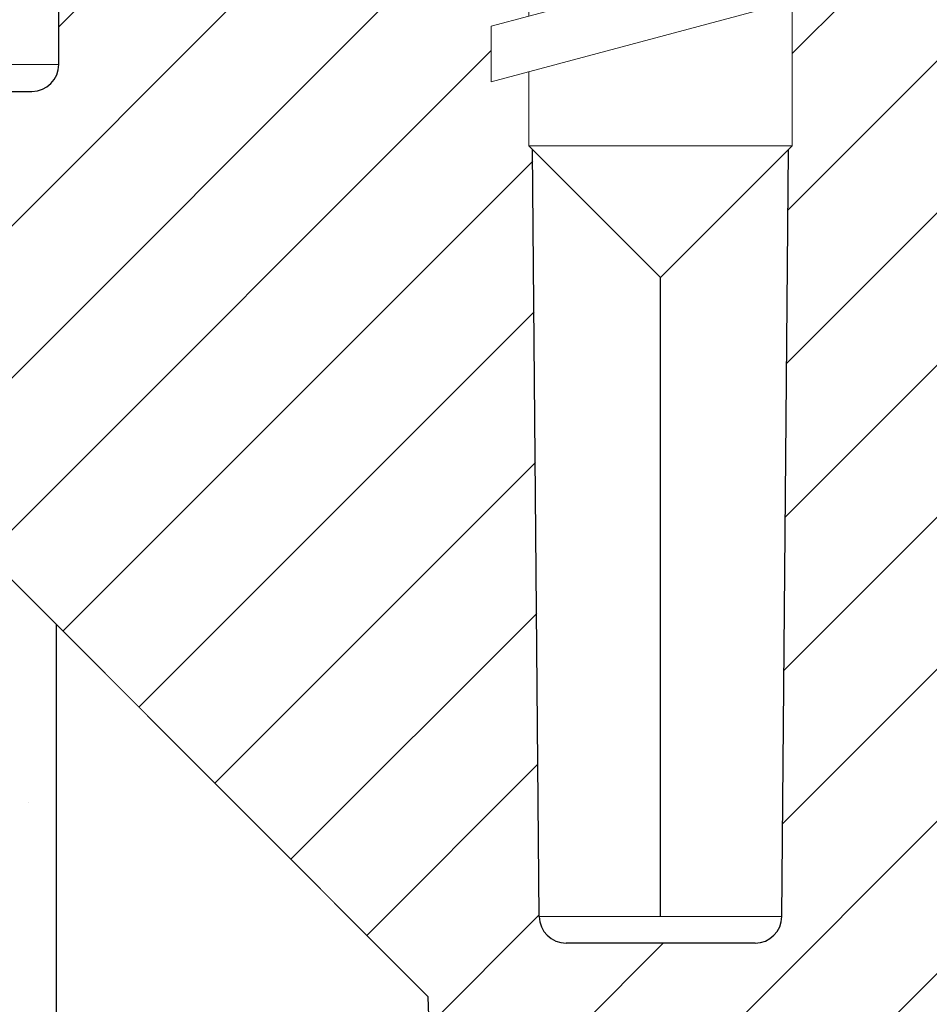
# Model space of a CAD drawing. Units: millimetres. Extents: x 2673 to 4786, y 0 to 1485.
# Drawn here: x 3167 to 3184, y 1020 to 1038 of the extents above; entities that cross this region are included whole.
import ezdxf

# ---------------------------------------------------------------- set-up
doc = ezdxf.new("R2010")
doc.units = ezdxf.units.MM
doc.linetypes.add('DOT_CENTER', pattern=[14, 12, -1, 0, -1])
doc.layers.add('1', color=7, linetype='Continuous')
for name, color, linetype, lineweight in [('вспомогательный', 140, 'Continuous', 20), ('маскировка', 93, 'Continuous', 25), ('Основной', 7, 'Continuous', 30), ('штриховка', 251, 'Continuous', 0)]:
    doc.layers.add(name, color=color, linetype=linetype, lineweight=lineweight)

# ---------------------------------------------------------------- blocks, each defined once
blk = doc.blocks.new('3100ТК')
blk.add_wipeout([(3.5278769015325917, -162.7228703031014), (-50.5343009249582, -162.7228703034379), (-51.47212309848875, -159.222870303444), (-51.47212309885628, -100.17906720975077), (-51.62810836838997, -99.22496177051005), (-51.929723069451875, -98.58690866559724), (-52.28527906537605, -98.12594536341217), (-52.5665791699481, -97.86131311735534), (-55.43051829081761, -96.13639239021416), (-57.01562021379318, -95.01114608505495), (-58.40491563572832, -93.70294028960174), (-59.90879347161482, -91.82052485803436), (-60.864935338340786, -90.18948585210794), (-61.45057911682841, -88.87500684660426), (-61.917699960505296, -87.47393195424621), (-62.27286106959007, -85.89026651709), (-62.41872621085694, -84.56884075762281), (-62.4634017376664, -83.66373421919161), (-62.472123099282975, -32.135298427039146), (-62.61856970869203, -31.78174503644729), (-62.972123099286314, -31.635298427042613), (-64.47212309928217, -31.635298427051964), (-64.82567648987647, -31.488851817647316), (-64.97212309928521, -31.13529842705546), (-64.97212309929144, -30.135298881286047), (-65.11856970870019, -29.78174549069297), (-65.47212309929448, -29.635298881288378), (-68.97212309930266, -29.63529888131015), (-70.16345364328447, -29.38861171043493), (-71.09344344286777, -28.756619224883423), (-71.7641680525548, -27.73278919066334), (-71.9721230993215, -26.63529888132865), (-71.97212309933886, -23.844133664336), (-72.11856970874761, -23.49058027374292), (-72.4721230993419, -23.344133664339495), (-89.78459595089726, -23.34413366444724), (-90.48238641074092, -23.06043560787603), (-90.78425327587894, -22.370310612760363), (-90.79803369101991, -21.844057790183655), (-104.48567649002855, -8.156414991343922), (-104.83922988062284, -8.009968381939274), (-105.4721230994378, -8.009968381943196), (-106.77665067090955, -7.757768839995549), (-107.94699683359717, -6.984842116111878), (-108.7236811120198, -5.805101769264979), (-108.97212309945965, -4.509968381965251), (-108.97212309946622, -3.4545161721820534), (-109.11245319929886, -3.1071869869530246), (-109.45467335111819, -2.9548207586760213), (-119.4721230994708, -2.6050037051806783), (-119.4721230994898, 0.4472650376175693), (-111.98650966551412, 0.18586165643137065), (-111.25624958920444, 0.16036041335664208), (-110.21744654026676, 0.12408461153734152), (-109.40185767969943, 0.09560362093736785), (-107.6820675274702, 0.035547225457179366), (-95.41577133291209, -0.007042103142509859), (-93.90363128278544, -0.00693050056310085), (-92.27694204773452, -0.006810443750481454), (-91.88267612699376, -0.006781345193360266), (-91.03232433718658, -0.006718585495150364), (-90.34499789240726, -0.006667857783668296), (-89.03906093668125, -0.00657147389858892), (-88.12261707536398, -0.006503836315090439), (-87.36782708966751, -0.006448129497897526), (-85.78262887765581, -0.006331134905138924), (-85.16709683688374, -0.006285705936107888), (-84.36519586411691, -0.0062265221211248445), (-83.51748145296317, -0.006163957073056281), (-82.6926868942639, -0.006103083610781823), (-81.82206660863325, -0.006038828008570363), (-80.81397098916734, -0.005964426122716304), (-79.30184614484551, -0.00585282466551007), (-81.3180187989003, -0.006001627065614912), (-78.06464877645872, -0.005761514063976847), (-76.39999211123315, 0.006159400221406486), (3.527876900519733, 0.0006672033929362442)]).dxf.layer = 'маскировка'
at = {"layer": 'штриховка', "linetype": 'Continuous'}
h = blk.add_hatch(dxfattribs=at)
h.set_pattern_fill('_USER', color=256, scale=2, angle=225, pattern_type=0)
h.set_pattern_definition([(225, (191.5278769005249, -817.9295880801128), (1.414213562373094, -1.414213562373096), [])])
edge = h.paths.add_edge_path()
edge.add_spline(control_points=[(-84.06220654698885, -2.283900101669787), (-83.55820844336858, -2.915831882384737), (-83.50086032866193, -2.973179997101397), (-83.44351221394732, -3.030528111803505), (-83.32645380813392, -3.147586517618038)], knot_values=[0, 0, 0, 0, 0.4966367552787419, 0.993273510553599, 0.993273510553599, 0.993273510553599, 0.993273510553599], degree=3, periodic=0)
edge.add_spline(control_points=[(-83.32645380813528, -3.147586517618947), (-83.32650213835632, -3.148923371360979), (-83.32659964030654, -3.151619954562193), (-83.32738579262104, -3.155655700214993), (-83.32864013761218, -3.159694046935329), (-83.33041051977625, -3.16373347654644), (-83.33268216396527, -3.167774842320796), (-83.33546356412762, -3.171813895279229), (-83.33873509968544, -3.175870217280135), (-83.34121350671057, -3.178449291073775), (-83.34249170367457, -3.179779394858997)], knot_values=[0, 0, 0, 0, 0.004008062256719597, 0.008084711635386738, 0.01228859713884998, 0.0166739419946495, 0.02128913046253654, 0.02617614294367607, 0.03137068691530472, 0.03690271342670196, 0.03690271342670196, 0.03690271342670196, 0.03690271342670196], degree=3, periodic=0)
edge.add_spline(control_points=[(-83.34249170367457, -3.179779394858997), (-83.40294731749327, -3.240554325750054), (-83.52043867888779, -3.358666279057616), (-83.69487432649976, -3.534171791879999), (-83.86242072504274, -3.702856870287178), (-83.97290776173486, -3.81422829854364), (-84.02645380813419, -3.868202963840304)], knot_values=[0, 0, 0, 0, 0.2571697099644123, 0.4997918327310459, 0.7423407569552585, 0.9704284378091899, 0.9704284378091899, 0.9704284378091899, 0.9704284378091899], degree=3, periodic=0)
edge.add_line((-84.02645380813419, -3.868202963840304), (-84.02645380813419, -4.447586517619129))
edge.add_spline(control_points=[(-84.02645380813419, -4.447586517619129), (-83.94127787970297, -4.532762446050583), (-83.9574260112845, -4.516614314469734), (-83.84177321732386, -4.632267108430824), (-83.72612042336209, -4.747919902395552), (-83.7422685549434, -4.731771770808336), (-84.08427958468162, -4.813219695135717)], knot_values=[0, 0, 0, 0, 0.361370859527777, 0.7227417190573335, 1.084112578586, 1.44548343811311, 1.44548343811311, 1.44548343811311, 1.44548343811311], degree=3, periodic=0)
edge.add_line((-84.08427958468185, -4.813219695136627), (-84.08807322922075, -5.247928301944739))
edge.add_line((-84.08807322922075, -5.247928301944739), (-84.21986695116107, -20.34999299460742))
edge.add_arc((-84.71984791269489, -20.34562972685678), 0.5000000000017492, 270.0000000001889, 359.49999999983555, ccw=False)
edge.add_line((-84.71984791269324, -20.84562972685853), (-88.23305970360116, -20.84562972685853))
edge.add_arc((-88.23305970360063, -20.34562972685769), 0.5000000000008455, 180.5000000000615, 269.99999999993975, ccw=False)
edge.add_line((-88.73304066513356, -20.34999299460742), (-88.8648343870741, -5.247928301917455))
edge.add_line((-88.8648343870741, -5.247928301917455), (-88.92645380813428, -5.186308880862271))
edge.add_line((-88.92645380813428, -5.186308880862271), (-88.92645380813656, -4.847586517616946))
edge.add_spline(control_points=[(-88.92645380813656, -4.847586517616037), (-89.0437112109862, -4.73032911476821), (-89.07620063548484, -4.697839690263208), (-89.27645380813874, -4.497586517622949), (-88.87425051858446, -4.168946502706177), (-89.50919640528627, -4.264843920469502), (-89.6264538081357, -4.147586517619857)], knot_values=[0, 0, 0, 0, 0.4974810281959562, 0.9949620563899733, 1.492443084587545, 1.989924112782047, 1.989924112782047, 1.989924112782047, 1.989924112782047], degree=3, periodic=0)
edge.add_spline(control_points=[(-89.62645380813547, -4.147586517618947), (-89.6264045683215, -4.146237031507553), (-88.87452966670165, -4.13695929677026), (-89.62550790170462, -4.139462063913925), (-89.62424211694224, -4.135417771115499), (-89.6224651229154, -4.13138841079126), (-89.62019711783842, -4.127372925361669), (-89.61743489344053, -4.123375322402353), (-89.6142029023722, -4.119376206857851), (-89.61176193376605, -4.116836934400453), (-89.61050570801626, -4.11553012771401)], knot_values=[0, 0, 0, 0, 0.004045879147955072, 0.008146071328181083, 0.01235937329919062, 0.01673890380846709, 0.02133086387700159, 0.02617420072053248, 0.03130096158446272, 0.03673700482988007, 0.03673700482988007, 0.03673700482988007, 0.03673700482988007], degree=3, periodic=0)
edge.add_spline(control_points=[(-89.61050570801626, -4.11553012771401), (-89.55005938409454, -4.054766358562119), (-89.43257762267763, -3.936667598630265), (-89.25813486778725, -3.761161473630636), (-89.09054937593578, -3.592444297461952), (-88.98002272856502, -3.481038943249587), (-88.9264538081352, -3.427044129713977)], knot_values=[0, 0, 0, 0, 0.2571263152629661, 0.4997434609692695, 0.7423570905738268, 0.9705360118291719, 0.9705360118291719, 0.9705360118291719, 0.9705360118291719], degree=3, periodic=0)
edge.add_line((-88.92645380813656, -3.427044129713977), (-88.9264538081361, -3.149960435518551))
edge.add_line((-88.9264538081361, -3.149960435518551), (-88.90130441423082, -1.586214315009812))
edge.add_line((-88.90130441423082, -1.586214315009812), (-88.90130441423082, -0.5515399246878867))
edge.add_line((-88.90130441423082, -0.5515399246878867), (-92.38118221699233, -0.4987714634889926))
edge.add_line((-92.38118221699233, -0.4987714634889926), (-92.97212309948145, 0.09216941900012898))
edge.add_line((-92.97212309948145, 0.09216941900012898), (-93.5231843874185, -0.4588918689360071))
edge.add_line((-93.5231843874185, -0.4588918689360071), (-94.88118221699233, -0.4114695397593096))
edge.add_line((-94.88118221699233, -0.4114695397593096), (-95.47212309948145, 0.179471342729812))
edge.add_line((-95.47212309948145, 0.179471342729812), (-96.0231843874185, -0.3715899452072335))
edge.add_line((-96.0231843874185, -0.3715899452072335), (-97.16282216605623, -0.3317929170352729))
edge.add_arc((-97.17999711522086, -0.8236191114346916), 0.4921259842522261, 87.99999999999989, 180.0000000000021)
edge.add_line((-97.67212309947308, -0.8236191114347093), (-97.67212309947308, -4.507212475753477))
edge.add_arc((-98.17212309947308, -4.507212475753477), 0.5, -90, 0, ccw=False)
edge.add_line((-98.17212309947308, -5.007212475753477), (-105.4721230994728, -5.007212475753477))
edge.add_arc((-105.4721230994728, -4.507212475753477), 0.5, 180, 270, ccw=False)
edge.add_line((-105.9721230994728, -4.507212475753477), (-105.972123099473, -0.4994058885386039))
edge.add_arc((-106.4642490837245, -0.499405888538701), 0.4921259842514303, 1.131005244729664e-11, 88.00000000000327)
edge.add_line((-106.4470741345599, -0.007579694140076754), (-106.8811822169923, 0.007579694140986248))
edge.add_line((-106.8811822169923, 0.007579694140986248), (-107.4920143244137, 0.02891042136252508))
edge.add_line((-107.4920143244137, 0.02891042136252508), (-107.7340260635726, 0.03736165752070519))
edge.add_line((-107.7340260635726, 0.03736165752070519), (-108.0231843874185, 0.04745928869397176))
edge.add_line((-108.0231843874185, 0.04745928869397176), (-109.3811822169923, 0.09488161787066929))
edge.add_line((-109.3811822169923, 0.09488161787066929), (-109.9920143244135, 0.1162123450922081))
edge.add_line((-109.9920143244135, 0.1162123450922081), (-110.3181767185774, 0.1276021868761745))
edge.add_line((-110.3181767185774, 0.1276021868761745), (-110.5231843874185, 0.1347612124236548))
edge.add_line((-110.5231843874185, 0.1347612124236548), (-111.8811822169923, 0.1821835416003523))
edge.add_line((-111.8811822169923, 0.1821835416003523), (-112.492014324414, 0.2035142688218912))
edge.add_line((-112.492014324414, 0.2035142688218912), (-112.9023273735822, 0.2178427162316439))
edge.add_line((-112.9023273735822, 0.2178427162316439), (-113.0231843874185, 0.2220631361524283))
edge.add_line((-113.0231843874185, 0.2220631361524283), (-119.4721230994733, 0.4472650383822838))
edge.add_line((-119.4721230994733, 0.4472650383822838), (-119.4721230994733, 0.3474459962562833))
edge.add_line((-119.4721230994733, 0.3474459962562833), (-119.4721230994733, -2.60500370441514))
edge.add_line((-119.4721230994733, -2.60500370441514), (-109.4546733511215, -2.954820757972811))
edge.add_arc((-109.4721230994728, -3.454516171482317), 0.4999999999999575, 3.979039320256561e-12, 88.00000000000102, ccw=False)
edge.add_line((-108.9721230994728, -3.454516171482283), (-108.9721230994728, -4.509968381265026))
edge.add_arc((-105.4721230994728, -4.509968381265026), 3.5, 180, 270)
edge.add_line((-105.4721230994728, -8.009968381265026), (-104.8392298806593, -8.009968381265026))
edge.add_arc((-104.8392298806592, -8.509968381265068), 0.5000000000000426, 45.00000000001148, 90.00000000001143, ccw=False)
edge.add_line((-104.485676490066, -8.156414990671692), (-90.79803369114097, -21.84405778959717))
edge.add_line((-90.79803369114097, -21.84405778959717), (-90.78425327600326, -22.37031061217385))
edge.add_arc((-89.78459595102773, -22.3441336638662), 0.9999999999999671, 181.4999999999877, 269.9999999999976)
edge.add_line((-89.78459595102777, -23.34413366386616), (-72.47212309947327, -23.34413366386616))
edge.add_arc((-72.47212309947327, -23.84413366386616), 0.5, 0, 90, ccw=False)
edge.add_line((-71.97212309947327, -23.84413366386616), (-71.97212309947327, -26.63529888085941))
edge.add_arc((-68.97212309947327, -26.63529888085941), 3, 180, 270)
edge.add_line((-68.97212309947327, -29.63529888085941), (-65.472123099481, -29.63529888085941))
edge.add_arc((-65.472123099481, -30.13529888085941), 0.5, 0, 90, ccw=False)
edge.add_line((-64.972123099481, -30.13529888085941), (-64.972123099481, -31.13529842662865))
edge.add_arc((-64.472123099481, -31.13529842662865), 0.5, 180, 270)
edge.add_line((-64.472123099481, -31.63529842662865), (-62.97212309947736, -31.63529842662865))
edge.add_arc((-62.97212309947736, -32.13529842662865), 0.5, 0, 90, ccw=False)
edge.add_line((-62.47212309947736, -32.13529842662865), (-62.47212309947736, -83.40770788560076))
edge.add_spline(control_points=[(-62.47212309947736, -83.40770788560076), (-62.45259513589758, -83.98528295846427), (-62.40847736963997, -85.290145740355), (-62.04057897005578, -87.14793782033485), (-61.40411307898444, -89.08654277509868), (-60.5779951666907, -90.79372557847819), (-59.45741453241021, -92.50132148059674), (-58.11879511268739, -94.04599425167635), (-56.57760990248403, -95.39693031844308), (-55.46462243124097, -96.09097354037749), (-54.97212573269189, -96.39808749725853)], knot_values=[0, 0, 0, 0, 1.731941606752979, 3.912818005539831, 5.651853198149548, 7.844187897123242, 9.5794197336167, 11.76609345604081, 13.95749269146066, 15.69685276092436, 15.69685276092436, 15.69685276092436, 15.69685276092436], degree=3, periodic=0)
edge.add_spline(control_points=[(-54.97212573269189, -96.39808749725853), (-54.80545940855905, -96.49431246373206), (-54.47212676636582, -96.6867624071956), (-53.97212685495879, -96.97543568017136), (-53.47213068395467, -97.26411544027542), (-53.13877293530118, -97.45652189913562), (-52.97209405426156, -97.55272511966177)], knot_values=[0, 0, 0, 0, 0.577349261620988, 1.154698523241204, 1.732047785754344, 2.309397056440384, 2.309397056440384, 2.309397056440384, 2.309397056440384], degree=3, periodic=0)
edge.add_arc((-54.47244517579308, -100.1508753099458), 3.000239640283662, 0.00018235967399959918, 59.99489935076042, ccw=False)
edge.add_line((-51.47220553552461, -100.1508657608529), (-51.47212309948009, -159.2228703031014))
edge.add_line((-51.47212309948009, -159.2228703031014), (-50.53430092597137, -162.7228703031014))
edge.add_line((-50.53430092597137, -162.7228703031014), (-48.97212309948009, -162.7228703031014))
edge.add_line((-48.97212309948009, -162.7228703031014), (-48.97211342923629, -100.7282159734968))
edge.add_spline(control_points=[(-48.97211342923629, -100.7282159734968), (-48.97117853219652, -100.7049907481123), (-48.96930866522916, -100.6585388407457), (-48.95487061945641, -100.5929707192063), (-48.93170494707101, -100.5270565119517), (-48.89132048044803, -100.449416877359), (-48.82310096100446, -100.3650168998965), (-48.71751805446956, -100.2852997601985), (-48.60219923103796, -100.2400092789794), (-48.5008582786545, -100.2268754512343), (-48.42277883398492, -100.2288803096126), (-48.35088240026516, -100.2410612560489), (-48.28135803499981, -100.2637417744227), (-48.24016398217236, -100.2856175976067), (-48.22211335997918, -100.2952032661542)], knot_values=[0, 0, 0, 0, 0.06962059092539497, 0.1392455512107686, 0.200412613223897, 0.2788493189679356, 0.4007169429202213, 0.5225705893189357, 0.6720794496415616, 0.7663299613201504, 0.8274526234262668, 0.9058085145933985, 0.9843280377205109, 1.045569030574319, 1.045569030574319, 1.045569030574319, 1.045569030574319], degree=3, periodic=0)
edge.add_spline(control_points=[(-48.22211335997918, -100.2952032661542), (-47.05544781009712, -100.9687800813472), (-44.72211671640434, -102.3159337222496), (-41.22211602344078, -104.3366571688093), (-37.72212049206291, -106.3573895871286), (-35.38875470955691, -107.7044831792491), (-34.22207180699888, -108.3780299690516)], knot_values=[0, 0, 0, 0, 4.041451234534002, 8.082902469065477, 12.12435371014326, 16.16580499119269, 16.16580499119269, 16.16580499119269, 16.16580499119269], degree=3, periodic=0)
edge.add_arc((-34.47244811155545, -108.8111056531488), 0.5002427830951564, -0.0015893548995791207, 59.96628082185498, ccw=False)
edge.add_line((-33.97220532865276, -108.8111195296215), (-33.97212309948145, -159.2228703031014))
edge.add_line((-33.97212309948145, -159.2228703031014), (-33.03430092597273, -162.7228703031014))
edge.add_line((-33.03430092597273, -162.7228703031014), (-31.47212309948009, -162.7228703031014))
edge.add_line((-31.47212309948009, -162.7228703031014), (-31.47212309948009, -108.8456502012796))
edge.add_arc((-34.47212309948015, -108.8456502012795), 3.000000000000064, 359.9999999999978, 419.966837547617)
edge.add_line((-32.97061959993971, -106.2484426160318), (-37.37213306655258, -103.703829736055))
edge.add_line((-37.37213306655258, -103.703829736055), (-37.37213306655212, -103.3573037189935))
edge.add_line((-37.37213306655212, -103.3573037189935), (-37.57213311529131, -103.2416792403046))
edge.add_line((-37.57213311529131, -103.2416792403046), (-37.57213311528358, -103.5882052573761))
edge.add_line((-37.57213311528358, -103.5882052573761), (-40.37213379763443, -101.9694625557313))
edge.add_line((-40.37213379763443, -101.9694625557313), (-40.37213379763443, -101.6229365386689))
edge.add_line((-40.37213379763443, -101.6229365386689), (-40.57213384637362, -101.5073120599809))
edge.add_line((-40.57213384637362, -101.5073120599809), (-40.57213384637362, -101.8538380770433))
edge.add_line((-40.57213384637362, -101.8538380770433), (-43.37213452871583, -100.2350953754076))
edge.add_line((-43.37213452871583, -100.2350953754076), (-43.37213452871674, -99.88856935834428))
edge.add_line((-43.37213452871674, -99.88856935834428), (-43.57213457745547, -99.77294487965628))
edge.add_line((-43.57213457745547, -99.77294487965628), (-43.57213457745502, -100.1194708967187))
edge.add_line((-43.57213457745502, -100.1194708967187), (-45.31333111836466, -99.11284643034469))
edge.add_line((-45.31333111836466, -99.11284643034469), (-45.31333111836466, -98.7663204132823))
edge.add_line((-45.31333111836466, -98.7663204132823), (-45.922250675133, -98.41413040185216))
edge.add_line((-45.922250675133, -98.41413040185216), (-47.02225040706708, -97.7782010120718))
edge.add_line((-47.02225040706708, -97.7782010120718), (-47.62818605995608, -97.42805126010717))
edge.add_line((-47.62818605995608, -97.42805126010717), (-47.62818605995608, -97.77457727716956))
edge.add_line((-47.62818605995608, -97.77457727716956), (-49.37213599088045, -96.76636101475742))
edge.add_line((-49.37213599088045, -96.76636101475742), (-49.37213599088045, -96.41983499769594))
edge.add_line((-49.37213599088045, -96.41983499769594), (-49.57213603961918, -96.30421051900703))
edge.add_line((-49.57213603961918, -96.30421051900703), (-49.57213603961918, -96.65073653606942))
edge.add_line((-49.57213603961918, -96.65073653606942), (-53.72838768089855, -94.24791497502156))
edge.add_arc((-47.47212309947926, -83.42621670315542), 12.50000000000128, 180.0000000000053, 239.9668375476156, ccw=False)
edge.add_line((-59.97212309948054, -83.42621670315657), (-59.97212309948077, -30.41099264262175))
edge.add_arc((-60.37179618334652, -29.83630888085941), 0.7000000000000524, 304.8173046977212, 449.9999999999454)
edge.add_line((-60.37179618334585, -29.13630888085936), (-61.97212309947054, -29.13630888085936))
edge.add_arc((-61.97212309947054, -28.63630888085936), 0.5, 180, 270, ccw=False)
edge.add_line((-62.47212309947054, -28.63630888085936), (-62.47212309947054, -27.63630888085936))
edge.add_arc((-62.97212309947054, -27.63630888085936), 0.5, 0, 90)
edge.add_line((-62.97212309947054, -27.13630888085936), (-63.97212967246332, -27.13630888085936))
edge.add_arc((-63.97212969680777, -26.63630885651492), 0.5000000243444453, 180.0000027896677, 270.00000278966775, ccw=False)
edge.add_arc((-64.97212974549677, -26.63630890520392), 0.500000024344559, 2.789680761502275e-06, 90.0000027896547)
edge.add_line((-64.9721297698411, -26.13630888085936), (-69.47212309947963, -26.13630888085936))
edge.add_line((-69.47212309947963, -26.13630888085936), (-69.47212309947327, -2.26446221101196))
edge.add_arc((-70.47212309947318, -2.264462211012045), 0.9999999999999147, 4.885331990728379e-12, 88.00000000002714)
edge.add_line((-70.43722360277116, -1.265071383993018), (-72.88118221698323, -1.179726468578338))
edge.add_line((-72.88118221698323, -1.179726468578338), (-73.47212309947327, -0.5887855860883064))
edge.add_line((-73.47212309947327, -0.5887855860883064), (-74.02318438741077, -1.139846874025352))
edge.add_line((-74.02318438741077, -1.139846874025352), (-75.38118221698323, -1.092424544848654))
edge.add_line((-75.38118221698323, -1.092424544848654), (-75.97212309947327, -0.5014836623586234))
edge.add_line((-75.97212309947327, -0.5014836623586234), (-76.52318438741077, -1.052544950296578))
edge.add_line((-76.52318438741077, -1.052544950296578), (-77.88118221698323, -1.005122621119881))
edge.add_line((-77.88118221698323, -1.005122621119881), (-78.47212309947327, -0.4141817386298499))
edge.add_line((-78.47212309947327, -0.4141817386298499), (-79.02318438741077, -0.9652430265668954))
edge.add_line((-79.02318438741077, -0.9652430265668954), (-80.38118221698323, -0.9178206973901979))
edge.add_line((-80.38118221698323, -0.9178206973901979), (-80.97212309947327, -0.3268798149001668))
edge.add_line((-80.97212309947327, -0.3268798149001668), (-81.52318438741077, -0.8779411028372124))
edge.add_line((-81.52318438741077, -0.8779411028372124), (-82.47645380813447, -0.8446522011327033))
edge.add_line((-82.47645380813447, -0.8446522011327033), (-84.04934634209413, -0.8102665823994472))
edge.add_line((-84.04934634209413, -0.8102665823994472), (-84.06220654698885, -2.283900101669787))
at = {"color": 7, "linetype": 'Continuous'}
for p, q in [((-88.73304066513356, -20.34999299460742), (-88.90523713417647, -0.6182320499390812)), ((-97.67212309947308, -4.507212475753477), (-97.67212309947308, -0.8236191114347093)), ((-84.2198669511613, -20.34999299460742), (-84.04916713812482, -0.7897318414594814)), ((-105.4721230994728, -5.007212475753477), (-98.17212309947308, -5.007212475753477)), ((-104.485676490066, -8.156414990671692), (-90.79803369114097, -21.84405778959717)), ((-84.71984791269324, -20.84562972685853), (-88.23305970360116, -20.84562972685853)), ((-90.78425327600326, -22.37031061217385), (-90.79803369114097, -21.84405778959717))]:
    blk.add_line(p, q, dxfattribs=at)
for centre, radius, start, end in [((-98.17212309947308, -4.507212475753477), 0.5, 270, 0), ((-88.23305970360116, -20.34562972685853), 0.4999999999999757, 180.5000000000176, 270), ((-84.71984791269324, -20.34562972685853), 0.5, 270, 359.4999999999824)]:
    blk.add_arc(centre, radius, start, end, dxfattribs=at)
at = {"layer": '1', "color": 2, "linetype": 'DOT_CENTER'}
for p, q in [((-86.47645380813492, -4.447586517619129), (-86.47645380813492, 9.152413482383054)), ((-86.4764538081472, -20.34999299460742), (-86.47645380809854, -4.816947699292541))]:
    blk.add_line(p, q, dxfattribs=at)
at = {"layer": 'вспомогательный', "linetype": 'Continuous'}
for p, q in [((-97.67212309947308, -4.507212475753477), (-102.2410010781018, -4.507212475753477)), ((-84.2198669511613, -20.34999299460742), (-88.73304066513356, -20.34999299460742))]:
    blk.add_line(p, q, dxfattribs=at)
blk = doc.blocks.new('*U49')
at = {"linetype": 'Continuous', "lineweight": 0}
blk.add_wipeout([(-1.7763568394002505e-15, 7.105427357601002e-15), (-2.4500000000009567, 2.4499999999980027), (-2.4500000000009567, 3.8286420232398655), (-3.150000000001011, 3.6410775885378825), (-3.150000000001011, 4.676353768948044), (-2.4500000000009567, 4.863918203649973), (-2.4500000000009567, 5.899194384060134), (-3.150000000001011, 5.711629949358208), (-3.150000000001011, 6.746906129775205), (-2.4500000000009567, 6.934470564468938), (-2.4500000000009567, 7.96974674487911), (-3.150000000001011, 7.782182310177177), (-3.150000000001011, 8.81745849059416), (-2.4500000000009567, 9.005022925289275), (-2.4500000000009567, 10.04029910570625), (-3.150000000001011, 9.852734671003873), (-3.150000000001011, 10.888010851414037), (-2.4500000000009567, 11.075575286115047), (-2.4500000000009567, 12.110851466525226), (-3.150000000001011, 11.923287031822849), (-3.150000000001011, 12.958563212233003), (-2.4500000000009567, 13.14612764693494), (-2.4500000000009567, 14.000000000000018), (-6.200000000000955, 14.00000000000001), (-6.024932662282938, 17.326279416563928), (-5.869760560327366, 17.662725590691387), (-5.5256237476210135, 17.800000000002903), (-0.7999999999999545, 17.800000000002903), (-0.7999999999999474, 16.099999999999007), (0.7999999999990433, 16.099999999999007), (0.7999999999990361, 17.800000000002903), (5.525623747621011, 17.800000000002903), (5.8697605603272605, 17.662725590691124), (6.0249326622870125, 17.32627941656414), (6.200000000000044, 14.00000000000001), (3.150000000001002, 14.000000000000018), (3.150000000001002, 13.611366944141075), (2.4500000000000455, 13.423802509439149), (2.4500000000000455, 12.388526329022177), (3.150000000001002, 12.5760907637241), (3.150000000001002, 11.540814583313928), (2.4500000000000455, 11.317973968201837), (2.4500000000000455, 10.317973968201837), (3.150000000001002, 10.505538402904222), (3.150000000001002, 9.470262222494057), (2.4500000000000455, 9.28269778779304), (2.4500000000000455, 8.247421607382861), (3.150000000001002, 8.434986042085246), (3.150000000001002, 7.399709861675099), (2.4500000000000455, 7.212145426973155), (2.4500000000000455, 6.176869246563001), (3.150000000001002, 6.36443368126492), (3.150000000001002, 5.329157500856123), (2.4500000000000455, 5.141593066154211), (2.4500000000000455, 2.4499999999980027)], dxfattribs=at).dxf.layer = 'маскировка'
at = {"layer": 'вспомогательный', "linetype": 'Continuous'}
for p, q in [((-5.525623747621012, 17.8000000000029), (-0.7999999999999545, 17.8000000000029)), ((-0.7999999999999545, 17.8000000000029), (-0.7999999999999545, 16.099999999999)), ((0.799999999999045, 17.8000000000029), (5.525623747621012, 17.8000000000029)), ((0.799999999999045, 16.099999999999), (0.799999999999045, 17.8000000000029)), ((-6.200000000000955, 14), (-6.024932662282936, 17.32627941656392)), ((6.024932662287029, 17.32627941656392), (6.200000000000045, 14)), ((-0.7999999999999545, 16.099999999999), (0.799999999999045, 16.099999999999)), ((-2.450000000000955, 14), (-6.200000000000955, 14)), ((0.7366950048240142, 14), (-2.450000000000955, 14)), ((-2.450000000000955, 13.14612764693493), (0.7366950048240142, 14)), ((-2.450000000000955, 13.14612764693493), (-2.450000000000955, 14)), ((3.150000000001, 14), (0.7366950048240142, 14)), ((3.150000000001, 13.61136694414107), (3.150000000001, 14)), ((6.200000000000045, 14), (3.150000000001, 14)), ((2.450000000000045, 13.42380250943914), (3.150000000001, 13.61136694414107)), ((-2.450000000000955, 12.11085146652522), (2.450000000000045, 13.42380250943914)), ((2.450000000000045, 13.42380250943914), (2.450000000000045, 12.38852632902217)), ((-3.150000000001008, 12.958563212233), (-2.450000000000955, 13.14612764693493)), ((-3.150000000001008, 12.958563212233), (-3.150000000001008, 11.92328703182284)), ((3.150000000001, 12.57609076372409), (2.450000000000045, 12.38852632902217)), ((3.150000000001, 11.54081458331392), (3.150000000001, 12.57609076372409)), ((2.450000000000045, 12.38852632902217), (-2.450000000000955, 11.07557528611504)), ((-3.150000000001008, 11.92328703182284), (-2.450000000000955, 12.11085146652522)), ((-2.450000000000955, 11.07557528611504), (-2.450000000000955, 12.11085146652522)), ((2.450000000000045, 11.35325014861199), (3.150000000001, 11.54081458331392)), ((-2.450000000000955, 10.04029910570624), (2.450000000000045, 11.35325014861199)), ((2.450000000000045, 10.31797396820183), (2.450000000000045, 11.31797396820183)), ((-2.450000000000955, 11.07557528611504), (-3.150000000001008, 10.88801085141403)), ((-3.150000000001008, 10.88801085141403), (-3.150000000001008, 9.852734671003866)), ((3.150000000001, 10.50553840290421), (2.450000000000045, 10.31797396820183)), ((3.150000000001, 9.47026222249405), (3.150000000001, 10.50553840290421)), ((2.450000000000045, 10.31797396820183), (-2.450000000000955, 9.005022925289268)), ((-3.150000000001008, 9.852734671003866), (-2.450000000000955, 10.04029910570624)), ((-2.450000000000955, 9.005022925289268), (-2.450000000000955, 10.04029910570624)), ((2.450000000000045, 9.282697787793033), (3.150000000001, 9.47026222249405)), ((2.450000000000045, 9.282697787793033), (-2.450000000000955, 7.969746744879103)), ((2.450000000000045, 8.247421607382854), (2.450000000000045, 9.282697787793033)), ((-3.150000000001008, 8.817458490594156), (-2.450000000000955, 9.005022925289268)), ((-3.150000000001008, 8.817458490594156), (-3.150000000001008, 7.78218231017717)), ((3.150000000001, 8.434986042085242), (2.450000000000045, 8.247421607382854)), ((3.150000000001, 7.399709861675092), (3.150000000001, 8.434986042085242)), ((2.450000000000045, 8.247421607382854), (-2.450000000000955, 6.934470564468931)), ((-2.450000000000955, 7.969746744879103), (-3.150000000001008, 7.78218231017717)), ((-2.450000000000955, 6.934470564468931), (-2.450000000000955, 7.969746744879103)), ((2.450000000000045, 7.212145426973152), (3.150000000001, 7.399709861675092)), ((2.450000000000045, 7.212145426973152), (-2.450000000000955, 5.899194384060131)), ((2.450000000000045, 6.176869246562994), (2.450000000000045, 7.212145426973152)), ((-2.450000000000955, 6.934470564468931), (-3.150000000001008, 6.746906129775198)), ((-3.150000000001008, 6.746906129775198), (-3.150000000001008, 5.711629949358205)), ((3.150000000001, 6.364433681264913), (2.450000000000045, 6.176869246562994)), ((3.150000000001, 5.329157500856113), (3.150000000001, 6.364433681264913)), ((2.450000000000045, 6.176869246562994), (-2.450000000000955, 4.863918203649966)), ((-2.450000000000955, 5.899194384060131), (-3.150000000001008, 5.711629949358205)), ((-2.450000000000955, 4.863918203649966), (-2.450000000000955, 5.899194384060131)), ((3.150000000001, 5.329157500856113), (-3.150000000001008, 3.641077588537875)), ((2.450000000000045, 2.449999999997992), (2.450000000000045, 5.141593066154201)), ((-2.450000000000955, 4.863918203649966), (-3.150000000001008, 4.67635376894804)), ((-3.150000000001008, 4.67635376894804), (-3.150000000001008, 3.641077588537875)), ((-2.450000000000955, 2.449999999997992), (-2.450000000000955, 3.828642023240249)), ((-2.450000000000955, 2.449999999997992), (2.450000000000045, 2.449999999997992)), ((-2.450000000000955, 2.449999999997992), (0, 0)), ((2.450000000000045, 2.449999999997992), (0, 0))]:
    blk.add_line(p, q, dxfattribs=at)
for centre, radius, start, end in [((-5.525623747621012, 17.3000000000029), 0.5, 90, 176.9872124958332), ((5.525623747621012, 17.3000000000029), 0.49999999999974, 3.012787504142343, 90)]:
    blk.add_arc(centre, radius, start, end, dxfattribs=at)
blk = doc.blocks.new('8300.М')
at = {"layer": '1'}
blk.add_blockref('*U49', (-88.92660000000181, -13.99999999999909), dxfattribs=at)
blk = doc.blocks.new('156 разр прав')
at = {"color": 7, "linetype": 'Continuous'}
for p, q in [((24182.61656588882, 1103.308431571747, -1508.091443032034), (24188.54569670944, 1103.308431571747, -1508.091443032034)), ((24189.54569670944, 1087.308431571747, -1508.091443032034), (24189.54569670944, 1102.308431571747, -1508.091443032034)), ((24189.54569670944, 1087.308431571747, -1508.091443032034), (24189.54569670944, 1098.36653409167, -1508.091443032034))]:
    blk.add_line(p, q, dxfattribs=at)
blk.add_arc((24188.54569670944, 1102.308431571747, -1508.091443032034), 1, 0, 90, dxfattribs=at)
at = {"layer": 'Основной', "color": 7}
blk.add_line((24182.61656588882, 1090.924930863601, -1508.091443032034), (24182.61656588882, 1103.308431571747, -1508.091443032034), dxfattribs=at)
blk = doc.blocks.new('156 разр лев')
at = {"layer": 'Основной', "color": 7, "xscale": -1}
blk.add_blockref('156 разр прав', (48391.86860009037, -21.17677830981847), dxfattribs=at)
blk = doc.blocks.new('156 разр лев 1')
at = {"layer": 'Основной', "color": 7}
blk.add_blockref('156 разр лев', (-215.2597286657365, 21.17677830793752), dxfattribs=at)
blk = doc.blocks.new('156 разр')
at = {"layer": 'штриховка'}
h = blk.add_hatch(dxfattribs=at)
h.set_pattern_fill('ANSI37', color=256, scale=27.82339100029915)
h.set_pattern_definition([(45, (0, 0), (-2.459263556489536, 2.459263556489536), []), (135, (0, 0), (-2.459263556489536, -2.459263556489536), [])])
edge = h.paths.add_edge_path()
edge.add_line((24005.01553105057, 1016.852394049087), (24005.09715991374, 1016.517827107394))
edge = h.paths.add_edge_path()
edge.add_arc((24012.30443571235, 1089.451107810028), 0.5, 0, 90)
edge = h.paths.add_edge_path()
edge.add_line((23993.99230553581, 1103.308431569866), (23988.06317471519, 1103.308431569866))
edge = h.paths.add_edge_path()
edge.add_line((23996.63013910989, 1086.308431569866), (23995.06317471519, 1086.308431569866))
edge = h.paths.add_edge_path()
edge.add_line((24007.10865629657, 1009.010786009746), (24005.09715991374, 1016.517827107394))
edge = h.paths.add_edge_path()
edge.add_line((23987.06317471519, 1087.308431569866), (23987.06317471519, 1102.308431569866))
edge = h.paths.add_edge_path()
edge.add_line((24000.36873028149, 1086.308431569866), (23996.63013910989, 1086.308431569866))
edge = h.paths.add_edge_path()
edge.add_line((23995.06317471519, 1086.308431569866), (23988.06317471519, 1086.308431569866))
edge = h.paths.add_edge_path()
edge.add_arc((24000.482287758, 1034.936261896458), 0.0164682762885239, 196.2916822981411, 231.4558490492344)
edge = h.paths.add_edge_path()
edge.add_arc((24003.4349528628, 1035.699685456201), 3.066221991251257, 179.9970961544165, 194.5062282427075)
edge = h.paths.add_edge_path()
edge.add_arc((24003.44148020326, 1035.699740490166), 3.069265529150554, 179.9981661384491, 194.6519188796965)
edge = h.paths.add_edge_path()
edge.add_arc((24011.93828542802, 1010.304881235259), 5, 194.9999999999926, 270)
edge = h.paths.add_edge_path()
edge.add_arc((23988.06317471519, 1102.308431569866), 1, 90, 180)
edge = h.paths.add_edge_path()
edge.add_spline(control_points=[(24000.47202608663, 1034.923381592713), (24000.86532626518, 1033.396926484783), (24001.67985889888, 1030.235606986278), (24002.6559796924, 1026.374455383797), (24003.43999615014, 1023.241517633194), (24003.93905815886, 1021.232335238442), (24004.40312044367, 1019.352128943086), (24004.70656276073, 1018.116066931506), (24004.91481680684, 1017.264785392785), (24004.98408022395, 1016.981174747959), (24005.01553105057, 1016.852394049087)], knot_values=[0, 0, 0, 0, 4.728922727993033, 9.793694902256155, 11.94782998609121, 14.41756654774128, 16.00439810767453, 17.75771418787397, 18.23585531078629, 18.63355193293597, 18.63355193293597, 18.63355193293597, 18.63355193293597], degree=3, periodic=0)
edge = h.paths.add_edge_path()
edge.add_spline(control_points=[(24000.46648074844, 1034.931642094225), (24000.91610247037, 1033.186357847136), (24001.77452293669, 1029.854250722016), (24002.82276074176, 1025.702655513675), (24003.62015495533, 1022.511718219987), (24004.12897479579, 1020.459383842564), (24004.54215393388, 1018.782911394216), (24004.7862725177, 1017.788058597089), (24004.94116357924, 1017.155192106243), (24004.98827917011, 1016.962463404764), (24005.00994100427, 1016.873854549736)], knot_values=[0, 0, 0, 0, 5.40680287832711, 10.32270038858289, 12.8456107762723, 15.27398267726345, 16.6660993376439, 18.02552249741096, 18.34708046188158, 18.62073513038193, 18.62073513038193, 18.62073513038193, 18.62073513038193], degree=3, periodic=0)
edge = h.paths.add_edge_path()
edge.add_spline(control_points=[(24000.36873028149, 1086.308431569866), (24000.36873028881, 1082.091049010482), (24000.36873031846, 1073.656283891713), (24000.36873020113, 1061.004136213591), (24000.36873062598, 1048.351988535501), (24000.36873078732, 1039.917223416795), (24000.36873087549, 1035.699840857441)], knot_values=[0, 0, 0, 0, 12.65214767815291, 25.3042953563056, 37.95644303436529, 50.60859071242498, 50.60859071242498, 50.60859071242498, 50.60859071242498], degree=3, periodic=0)
edge = h.paths.add_edge_path()
edge.add_spline(control_points=[(24000.37221467568, 1035.699838727908), (24000.37222462392, 1035.719053269333), (24000.37224453416, 1035.757481305143), (24000.37193470357, 1044.211460974997), (24000.37237413956, 1061.061777131968), (24000.37228621381, 1077.892880090603), (24000.37224241439, 1086.308431569866)], knot_values=[0, 0, 0, 0, 0.05764363077221082, 0.1152841204390277, 25.361938483852, 50.60859284726702, 50.60859284726702, 50.60859284726702, 50.60859284726702], degree=3, periodic=0)
edge = h.paths.add_edge_path(flags=16)
edge.add_spline(control_points=[(24000.37221467568, 1035.699838727908), (24000.37170797962, 1035.69983888398), (24000.37084314859, 1035.699839146356), (24000.36979306193, 1035.69983975361), (24000.36913849073, 1035.699839986837), (24000.36884205535, 1035.699840615252), (24000.36873087549, 1035.699840857441)], knot_values=[0, 0, 0, 0, 0.00152008817483271, 0.002594493131440198, 0.003150260888624562, 0.003483801185901358, 0.003483801185901358, 0.003483801185901358, 0.003483801185901358], degree=3, periodic=0)
edge = h.paths.add_edge_path()
edge.add_line((24015.80443571234, 1083.659942593035), (24019.30443571235, 1083.659942593035))
edge = h.paths.add_edge_path()
edge.add_line((24021.80443571235, 1081.659943047265), (24020.30443571235, 1081.659943047265))
edge = h.paths.add_edge_path()
edge.add_line((24019.80443571235, 1083.159942593035), (24019.80443571235, 1082.159943047265))
edge = h.paths.add_edge_path()
edge.add_line((24012.80443571234, 1086.659942593035), (24012.80443571234, 1089.451107810028))
edge = h.paths.add_edge_path()
edge.add_line((24012.30443571234, 1089.951107810028), (23994.99196286079, 1089.951107810028))
edge = h.paths.add_edge_path()
edge.add_line((24022.30443571235, 1005.304881235259), (24011.93828542802, 1005.304881235259))
edge = h.paths.add_edge_path()
edge.add_line((24007.10865629657, 1009.010786009746), (24005.09715991374, 1016.517827107394))
edge = h.paths.add_edge_path()
edge.add_line((23987.06317471519, 1087.308431569866), (23987.06317471519, 1098.366534089789))
edge = h.paths.add_edge_path()
edge.add_line((24022.30443571235, 1081.159943047265), (24022.30443571235, 1005.304881235259))
edge = h.paths.add_edge_path()
edge.add_line((23993.99230553581, 1090.92493086172), (23993.99230553581, 1103.308431569866))
edge = h.paths.add_edge_path()
edge.add_arc((23994.99196286079, 1090.951107810028), 1, 181.4999999962392, 270)
edge = h.paths.add_edge_path()
edge.add_arc((24015.80443571234, 1086.659942593035), 3, 180, 270)
edge = h.paths.add_edge_path()
edge.add_arc((24020.30443571235, 1082.159943047265), 0.5, 180, 270)
edge = h.paths.add_edge_path()
edge.add_arc((24019.30443571235, 1083.159942593035), 0.5, 7.016477563892661e-15, 90)
edge = h.paths.add_edge_path()
edge.add_arc((24021.80443571235, 1081.159943047265), 0.5, 7.016477563892661e-15, 90)
edge = h.paths.add_edge_path()
edge.add_arc((23988.06317471519, 1087.308431569866), 1, 180, 270)
at = {"color": 7, "linetype": 'Continuous'}
for p, q in [((24005.99538169635, 1109.308431571747, -1508.091443032034), (24001.69569671964, 1109.308357483851, -1508.091443032034)), ((24000.67978092752, 1104.008330075264, -1508.091443032034), (24000.6845059379, 1104.029311745103, -1508.091443032034)), ((23995.54569670944, 1103.308431571747, -1508.091443032034), (23988.54569670944, 1103.308431571747, -1508.091443032034)), ((23995.54569670944, 1103.308431571747, -1508.091443032034), (23997.11266110414, 1103.308431571747, -1508.091443032034)), ((23997.11266110414, 1103.308431571747, -1508.091443032034), (23999.74013757448, 1103.308431571747, -1508.091443032034))]:
    blk.add_line(p, q, dxfattribs=at)
for centre, radius, start, end in [((24001.69569671963, 1108.310867769125, -1508.091443032034), 0.9974897147256954, 89.99999999979156, 90.71804083548157), ((24001.07469065221, 1108.905787410683, -1508.091443032034), 0.1388206953919576, 135.9647230184169, 136.3107535695266), ((23999.93601999155, 1104.159263797082, -1508.091443032034), 0.7596833206612361, 350.1504968932759, 359.7613018144974)]:
    blk.add_arc(centre, radius, start, end, dxfattribs=at)
at = {"color": 3, "linetype": 'Continuous'}
for centre, radius, start, end in [((24001.07429722874, 1108.905436476102, -1508.091443032034), 0.1387827894716961, 127.5013085522231, 135.7476650481326), ((23999.8023270646, 1104.181871339406, -1508.091443032034), 0.8952731394992101, 350.1885952175663, 1.146868028650255), ((24001.21558672843, 1104.157463044108, -1508.091443032034), 0.5198917984548663, 175.3300453026947, 180.150337147487)]:
    blk.add_arc(centre, radius, start, end, dxfattribs=at)
at = {"color": 7, "linetype": 'Continuous'}
for points in [[(24000.97489079355, 1109.002281833737, -1508.091443032034), (24000.99169454762, 1109.019498714221, -1508.091443032034), (24001.01012020308, 1109.037328807552, -1508.091443032034), (24001.1256270486, 1109.130552979539, -1508.091443032034), (24001.22839552236, 1109.192759649514, -1508.091443032034), (24001.304538612, 1109.228853591813, -1508.091443032034), (24001.39688887825, 1109.262780651934, -1508.091443032034), (24001.52456357939, 1109.293661525753, -1508.091443032034), (24001.68319632945, 1109.308279154276, -1508.091443032034)], [(24000.69569539888, 1108.308431571747, -1508.091443032034), (24000.71952929667, 1108.525950428027, -1508.091443032034), (24000.76944923664, 1108.685394894191, -1508.091443032034), (24000.87274906215, 1108.876800361093, -1508.091443032034), (24000.97022048172, 1108.997543373365, -1508.091443032034)], [(24000.69569539888, 1108.308431571747, -1508.091443032034), (24000.70050825047, 1108.406711245623, -1508.091443032034), (24000.72215105799, 1108.537379824987, -1508.091443032034), (24000.77143070744, 1108.690999226917, -1508.091443032034), (24000.84184330552, 1108.830159861436, -1508.091443032034), (24000.93483488067, 1108.958487525922, -1508.091443032034), (24000.95234735153, 1108.97835334923, -1508.091443032034), (24000.97022048172, 1108.997543373365, -1508.091443032034)], [(24000.97022048172, 1108.997543373365, -1508.091443032034), (24000.9722736782, 1108.999643590254, -1508.091443032034), (24000.97430985138, 1109.001677349121, -1508.091443032034)], [(24000.69569671964, 1104.156098912911, -1508.091443032034), (24000.69569671963, 1105.19418207762, -1508.091443032034), (24000.69569671964, 1106.232265242329, -1508.091443032034), (24000.69569655455, 1107.270348407038, -1508.091443032034), (24000.69569539888, 1108.308431571747, -1508.091443032034)], [(24000.60903466292, 1103.827646374762, -1508.091443032034), (24000.63216145995, 1103.874736608397, -1508.091443032034), (24000.65812789958, 1103.938217152264, -1508.091443032034), (24000.66737817074, 1103.965213439918, -1508.091443032034), (24000.67978092752, 1104.008330075264, -1508.091443032034)], [(24000.0079079942, 1103.345308247158, -1508.091443032034), (24000.15085189199, 1103.39759989075, -1508.091443032034), (24000.25592855129, 1103.453367982017, -1508.091443032034), (24000.35283200851, 1103.520830024883, -1508.091443032034), (24000.46466365541, 1103.624162483181, -1508.091443032034), (24000.55261753222, 1103.734241173219, -1508.091443032034), (24000.60903466292, 1103.827646374762, -1508.091443032034)], [(23999.74013757448, 1103.308431571747, -1508.091443032034), (23999.85890467998, 1103.315576725366, -1508.091443032034), (24000.0079079942, 1103.345308247158, -1508.091443032034)]]:
    blk.add_spline(points, degree=3, dxfattribs=at)
at = {"color": 3, "linetype": 'Continuous'}
blk.add_spline([(24000.69569539888, 1108.308431571747, -1508.091443032034), (24000.69574981645, 1108.308431571747, -1508.091443032034), (24000.69613073942, 1108.308431571747, -1508.091443032034), (24000.69665981646, 1108.308431571747, -1508.091443032034), (24000.6973470378, 1108.308431571747, -1508.091443032034)], degree=3, dxfattribs=at)
at = {"layer": 'Основной', "color": 7}
blk.add_blockref('156 разр лев 1', (0, 0), dxfattribs=at)
blk = doc.blocks.new('156 разр с маск')
blk.add_wipeout([(24164.670585996617, 1005.30488123714), (24165.964648821162, 1005.4752370396604), (24167.171049676897, 1005.9746360014983), (24168.20629672564, 1006.7694275143735), (24169.001359962105, 1007.8058316781832), (24169.501015382153, 1009.0120096595206), (24176.142390676192, 1034.9316420961068), (24176.239078362698, 1035.6998397554912), (24176.24014114315, 1086.3084315717476), (24188.545696709447, 1086.3084315717476), (24189.045440151272, 1086.4424642724193), (24189.41170523773, 1086.8087034077475), (24189.545696709447, 1087.3084315717476), (24189.545696709443, 1102.3084315717479), (24189.411299178875, 1102.8095136179622), (24189.045440151272, 1103.1746612793072), (24188.545696709443, 1103.3084315717476), (24177.351252543518, 1103.3084315717476), (24177.083440366616, 1103.3451244613566), (24176.727685938138, 1103.5253838075955), (24176.482370838145, 1103.8276233657991), (24176.4116118286, 1104.0083329294791), (24176.406655285657, 1104.0315675845782), (24176.39573301187, 1104.1560989128225), (24176.39555307549, 1108.3084315717476), (24176.326908258183, 1108.6835852624083), (24176.116508683685, 1109.0022875303466), (24176.08127323075, 1109.0373287934822), (24175.790503655484, 1109.2272982975724), (24175.395696699245, 1109.3084315717476), (24001.68319632945, 1109.3082791542765), (24001.308337021965, 1109.2319819103514), (24000.970902786514, 1108.9982455173235), (24000.766830681277, 1108.6909413914861), (24000.697347037807, 1108.3084315717476), (24000.695696719657, 1104.1588271815785), (24000.679780927523, 1104.0083300752647), (24000.60903466292, 1103.8276463747627), (24000.363730433084, 1103.5253975359224), (24000.0079079942, 1103.345308247158), (23999.779879252113, 1103.3096321306084), (23999.740137574485, 1103.3084315717476), (23988.063174715193, 1103.3084315698666), (23987.562894269246, 1103.1744628294841), (23987.196832212216, 1102.8078267945243), (23987.06317471519, 1102.3084315698666), (23987.06317471519, 1087.3084315698666), (23987.19723827107, 1086.808008833396), (23987.563097298673, 1086.4424642724193), (23988.063174715193, 1086.3084315698666), (24000.368730281487, 1086.3084315698666), (24000.372214675685, 1035.6998387279086), (24000.467075469, 1034.942569858663), (24007.10865629658, 1009.0107860097448), (24007.608395664403, 1007.8040456298336), (24008.403052842015, 1006.7693282894766), (24009.438705949582, 1005.9746360014983), (24010.645106805347, 1005.4748401400288), (24011.938285428023, 1005.304881235259)]).translate(0, 0, -1508.091443032034).dxf.layer = 'маскировка'
at = {"layer": 'Основной', "color": 7}
blk.add_blockref('156 разр', (0, 0), dxfattribs=at)

msp = doc.modelspace()

# ---------------------------------------------------------------- hatches: boundary and pattern name
at = {"layer": 'штриховка'}
h = msp.add_hatch(dxfattribs=at)
h.set_pattern_fill('ANSI35', color=256, angle=90)
h.set_pattern_definition([(135, (-391.6142826963651, -289.9281232650922), (-4.490128060534577, -4.490128060534577), []), (135, (-391.6142826963651, -285.4379932650921), (-4.490128060534577, -4.490128060534577), [7.9375, -1.5875, 0, -1.5875])])
edge = h.paths.add_edge_path()
edge.add_line((3145.473461652247, 1039.074036945226), (3145.579914122092, 1042.122436834843))
edge.add_line((3145.579914122092, 1042.122436834843), (2970.582751302456, 1042.122436834843))
edge.add_line((2970.582751302456, 1042.122436834843), (2970.582751302456, 1012.122436834843))
edge.add_line((2970.582751302456, 1012.122436834843), (3168.584251133756, 1012.122436834843))
edge.add_line((3168.584251133756, 1012.122436834843), (3168.584251133756, 1025.505203414667))
edge.add_line((3168.584251133756, 1025.505203414667), (3160.570697743207, 1033.518756805118))
edge.add_arc((3160.217144352619, 1033.165203414528), 0.4999999999940883, 45.00000000011055, 90.00000000062532)
edge.add_line((3160.217144352613, 1033.665203414522), (3159.584251133799, 1033.665203414518))
edge.add_arc((3159.584251133775, 1037.165203414517), 3.499999999998636, 180, 270.0000000000409, ccw=False)
edge.add_line((3156.084251133776, 1037.165203414496), (3156.08425113377, 1038.220655624278))
edge.add_arc((3155.584251133769, 1038.220655624275), 0.5000000000009653, 3.90826559258237e-10, 88.00000000031307)
edge.add_line((3155.601700882118, 1038.720351037785), (3145.473461652247, 1039.074036945226))

# ---------------------------------------------------------------- next in the draw order: block references
at = {"layer": 'Основной', "color": 7}
msp.add_blockref('156 разр с маск', (-20819.72018457852, -71.62006967931404, 1508.091443032034), dxfattribs=at)

# ---------------------------------------------------------------- next in the draw order: block references
at = {"layer": 'маскировка'}
msp.add_blockref('3100ТК', (3265.056374233236, 1041.675171796461), dxfattribs=at)

# ---------------------------------------------------------------- next in the draw order: block references
at = {"layer": 'штриховка'}
msp.add_blockref('8300.М', (3267.506538778697, 1047.204829414879), dxfattribs=at)

doc.saveas('drawing.dxf')
